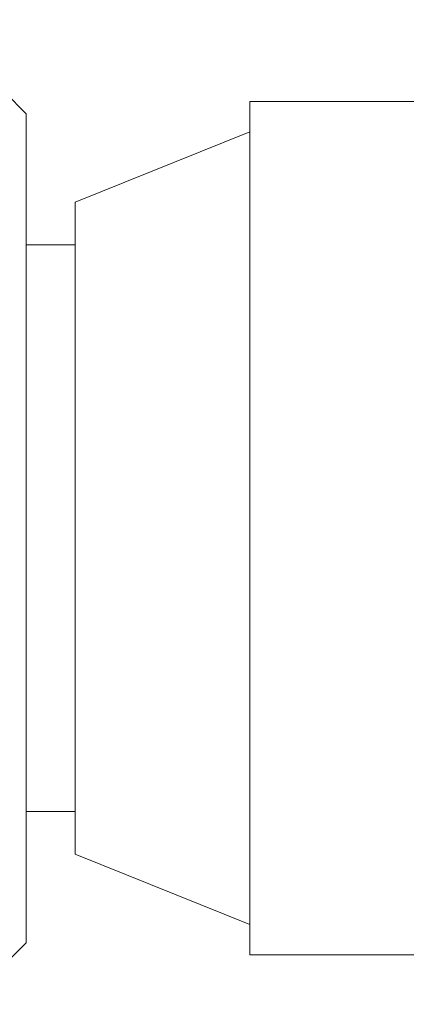
# Model space of a CAD drawing. Units: inches. Extents: x 0.4 to 16.6, y 0.2 to 10.8.
# Drawn here: x 5.2 to 5.6, y 5.1 to 6 of the extents above; entities that cross this region are included whole.
import ezdxf

# ---------------------------------------------------------------- set-up
doc = ezdxf.new("R2010")
doc.units = ezdxf.units.IN
doc.header["$MEASUREMENT"] = 0
doc.styles.add('SLDTEXTSTYLE0', font='TXT', dxfattribs={"width": 0.75})
doc.dimstyles.new('SLDDIMSTYLE0', dxfattribs={"dimtxt": 0.166667, "dimasz": 0.156, "dimexe": 0, "dimexo": 0.0625, "dimgap": 0.041667, "dimtad": 0, "dimtih": 1, "dimtoh": 1, "dimdec": 1, "dimlfac": 0.666667, "dimrnd": 1e-09, "dimzin": 12, "dimdsep": 46, "dimtxsty": 'SLDTEXTSTYLE0', "dimsah": 1, "dimcen": 0.09, "dimadec": 0, "dimazin": 3, "dimtfac": 1, "dimtdec": 1, "dimtofl": 0, "dimtmove": 0, "dimatfit": 3, "dimfxl": 0, "dimfrac": 2, "dimtolj": 1, "dimtzin": 12, "dimarcsym": 0})

# ---------------------------------------------------------------- blocks, each defined once
blk = doc.blocks.new('_D')
at = {"color": 7, "linetype": 'Continuous', "lineweight": 0}
for p, q in [((4.63888, 5.41456), (4.63888, 3.91653)), ((12.00115, 5.40109), (12.00115, 3.91653)), ((4.63888, 4.04153), (6.83931, 4.04153)), ((12.00115, 4.04153), (7.13456, 4.04153))]:
    blk.add_line(p, q, dxfattribs=at)
for points in [[(4.63888, 4.04153), (4.79488, 4.01553), (4.79488, 4.06753)], [(12.00115, 4.04153), (11.84515, 4.06753), (11.84515, 4.01553)]]:
    blk.add_solid(points, dxfattribs=at)
at = {"color": 7, "linetype": 'Continuous', "lineweight": 0, "insert": (6.93561, 4.12399), "char_height": 0.16667, "attachment_point": 1, "style": 'SLDTEXTSTYLE0'}
blk.add_mtext('L', dxfattribs=at)
blk = doc.blocks.new('_D_1')
at = {"color": 7, "linetype": 'Continuous', "lineweight": 0}
for p, q in [((5.7216, 6.96063), (5.7216, 6.73558)), ((5.7216, 6.96063), (5.75536, 6.96063)), ((6.10286, 6.96063), (6.06909, 6.96063)), ((6.10286, 6.96063), (6.10286, 6.73558)), ((4.70153, 5.99517), (4.70153, 6.84072)), ((7.25285, 5.82423), (7.25285, 6.84072)), ((5.7216, 6.73558), (5.75536, 6.73558)), ((6.10286, 6.73558), (6.06909, 6.73558)), ((4.70153, 6.71572), (5.55776, 6.71572)), ((7.25285, 6.71572), (6.2667, 6.71572))]:
    blk.add_line(p, q, dxfattribs=at)
for points in [[(4.70153, 6.71572), (4.85753, 6.68972), (4.85753, 6.74172)], [(7.25285, 6.71572), (7.09685, 6.74172), (7.09685, 6.68972)]]:
    blk.add_solid(points, dxfattribs=at)
at = {"color": 7, "linetype": 'Continuous', "lineweight": 0, "char_height": 0.166667, "attachment_point": 1, "style": 'SLDTEXTSTYLE0'}
for s, insert in [('43', (5.78913, 6.93057)), ('1.7', (5.75839, 6.66581))]:
    blk.add_mtext(s, dxfattribs=dict(at, insert=insert))

msp = doc.modelspace()

# ---------------------------------------------------------------- linework, layer by layer
at = {"color": 7, "linetype": 'Continuous', "lineweight": 15}
for p, q in [((5.25074, 5.91564), (5.23015, 5.93624)), ((5.88902, 5.92745), (5.46752, 5.92745)), ((5.46752, 5.89986), (5.46752, 5.92745)), ((5.25074, 5.77287), (5.25074, 5.91564)), ((5.46752, 5.89792), (5.29802, 5.83001)), ((5.46752, 5.10068), (5.46752, 5.89986)), ((5.29802, 5.80892), (5.29802, 5.83001)), ((5.29802, 5.19812), (5.29802, 5.80892)), ((5.29802, 5.78856), (5.25074, 5.78856)), ((5.25074, 5.11249), (5.25074, 5.77287)), ((5.25074, 5.23956), (5.29802, 5.23956)), ((5.29802, 5.19812), (5.46752, 5.13021)), ((5.23015, 5.09189), (5.25074, 5.11249)), ((5.46752, 5.10068), (5.88902, 5.10068))]:
    msp.add_line(p, q, dxfattribs=at)

# ---------------------------------------------------------------- dimensions: what is measured, and where the dimension line sits
at = {"color": 7, "linetype": 'Continuous', "lineweight": 0}
dim = msp.add_linear_dim(base=(7.25285, 6.71572), p1=(4.70153, 5.94517), p2=(7.25285, 5.77423), dimstyle='SLDDIMSTYLE0', dxfattribs=at)
dim.commit()
dim.dimension.update_dxf_attribs({"geometry": '_D_1', "text_midpoint": (5.91223, 6.71572), "dimtype": 160})
dim = msp.add_linear_dim(base=(12.00115, 4.04153), p1=(4.63888, 5.46456), p2=(12.00115, 5.45109), text='L', dimstyle='SLDDIMSTYLE0', dxfattribs=at)
dim.commit()
dim.dimension.update_dxf_attribs({"geometry": '_D', "text_midpoint": (6.98694, 4.04153), "dimtype": 160})

doc.saveas('drawing.dxf')
